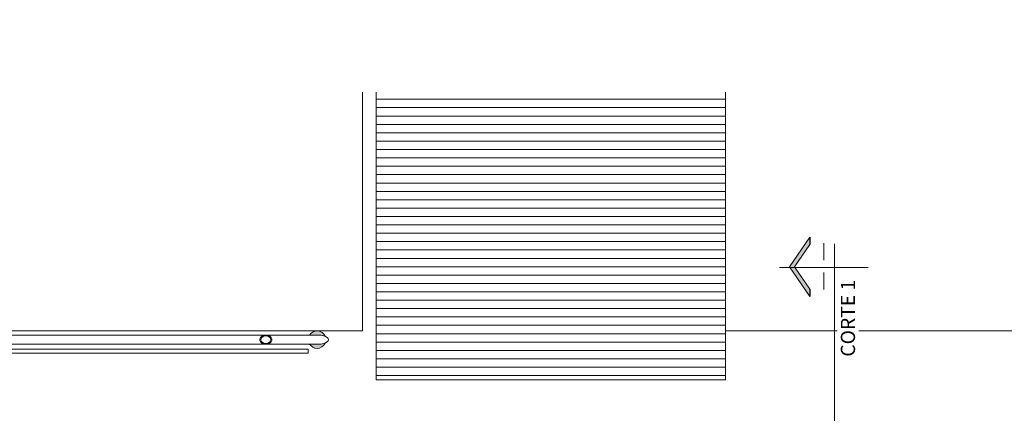
# Model space of a CAD drawing. Units: metres. Extents: x 1641 to 14177, y 457 to 4192.
# Drawn here: x 1826 to 1840, y 532 to 538 of the extents above; entities that cross this region are included whole.
import ezdxf

# ---------------------------------------------------------------- set-up
doc = ezdxf.new("R2010")
doc.units = ezdxf.units.M
for name, color, linetype, lineweight in [('ARQ_COB_HTC', 9, 'Continuous', 13), ('ARQ_COB_V02', 5, 'Continuous', 13), ('ARQ_EST_PIL', 6, 'Continuous', 13), ('ARQ_LAY_COR', 4, 'Continuous', 9), ('ARQ_PIS_CAL', 9, 'Continuous', 13), ('ARQ_SMB_CTE', 8, 'Continuous', 9), ('ARQ_TXT_GER', 7, 'Continuous', 35), ('ARQ_VIS_V02', 5, 'Continuous', 13), ('HATCH', 9, 'Continuous', 13)]:
    doc.layers.add(name, color=color, linetype=linetype, lineweight=lineweight)

msp = doc.modelspace()

# ---------------------------------------------------------------- hatches: boundary and pattern name
at = {"layer": 'ARQ_EST_PIL'}
h = msp.add_hatch(color=256, dxfattribs=at)
edge = h.paths.add_edge_path(flags=0)
edge.add_spline(control_points=[(1830.55016, 533.01106), (1830.54006, 533.01477), (1830.51936, 533.02097), (1830.48736, 533.02594), (1830.46581, 533.02725), (1830.45503, 533.02733)], knot_values=[0, 0, 0, 0, 3.22773227, 6.45894475, 9.69365574, 9.69365574, 9.69365574, 9.69365574], degree=3, periodic=0)
edge.add_line((1830.45503, 533.02733), (1830.33098, 533.02733))
edge.add_spline(control_points=[(1830.33098, 533.02733), (1830.33404, 533.03211), (1830.34069, 533.04121), (1830.35043, 533.05139), (1830.35895, 533.05864), (1830.36572, 533.06367), (1830.37281, 533.06825), (1830.38016, 533.07234), (1830.38777, 533.07591), (1830.39563, 533.07897), (1830.40367, 533.08153), (1830.41185, 533.08354), (1830.42015, 533.08498), (1830.42855, 533.08587), (1830.43701, 533.08622), (1830.44545, 533.086), (1830.45387, 533.0852), (1830.46226, 533.08386), (1830.47054, 533.08196), (1830.47867, 533.07948), (1830.48661, 533.07643), (1830.49437, 533.07284), (1830.50186, 533.06872), (1830.50898, 533.06406), (1830.51566, 533.0588), (1830.52193, 533.05301), (1830.52779, 533.0468), (1830.5332, 533.04028), (1830.53816, 533.03347), (1830.54417, 533.02392), (1830.54795, 533.0163), (1830.55016, 533.01106)], knot_values=[0, 0, 0, 0, 1.70205907, 3.37269649, 4.21127374, 5.05673941, 5.90199852, 6.73993867, 7.57789834, 8.42321267, 9.26876669, 10.10746563, 10.9467092, 11.79380337, 12.64158184, 13.48293604, 14.32576894, 15.17717185, 16.02919495, 16.87428679, 17.72220306, 18.58003258, 19.4372687, 20.28431127, 21.13051952, 21.98603882, 22.84211676, 23.68874489, 24.52706253, 25.36792057, 27.0712728, 27.0712728, 27.0712728, 27.0712728], degree=3, periodic=0)
h = msp.add_hatch(color=256, dxfattribs=at)
edge = h.paths.add_edge_path(flags=0)
edge.add_spline(control_points=[(1830.43642, 532.83733), (1830.43108, 532.83755), (1830.42052, 532.83858), (1830.405, 532.84198), (1830.39259, 532.84637), (1830.38304, 532.85073), (1830.3761, 532.85441), (1830.3694, 532.85851), (1830.36082, 532.8645), (1830.35079, 532.87291), (1830.34005, 532.88442), (1830.33385, 532.8929), (1830.33098, 532.89733)], knot_values=[0, 0, 0, 0, 1.60306827, 3.17644424, 4.7530639, 5.54246198, 6.32575775, 7.10829747, 7.89555355, 9.46406158, 11.02389901, 12.60772431, 12.60772431, 12.60772431, 12.60772431], degree=3, periodic=0)
edge.add_line((1830.33098, 532.89733), (1830.45503, 532.89733))
edge.add_spline(control_points=[(1830.45503, 532.89733), (1830.46581, 532.89741), (1830.48736, 532.89872), (1830.51936, 532.90369), (1830.54006, 532.90989), (1830.55016, 532.9136)], knot_values=[0, 0, 0, 0, 3.23471099, 6.46592347, 9.69365574, 9.69365574, 9.69365574, 9.69365574], degree=3, periodic=0)
edge.add_spline(control_points=[(1830.55016, 532.9136), (1830.54777, 532.90802), (1830.54364, 532.89993), (1830.53704, 532.88987), (1830.5316, 532.88275), (1830.52562, 532.87603), (1830.51913, 532.86971), (1830.51221, 532.86386), (1830.5049, 532.85853), (1830.49721, 532.85378), (1830.48916, 532.84956), (1830.48083, 532.84592), (1830.4723, 532.8429), (1830.4636, 532.84054), (1830.45169, 532.83822), (1830.44255, 532.83745), (1830.43642, 532.83733)], knot_values=[0, 0, 0, 0, 1.81993044, 2.71492341, 3.60573067, 4.5040408, 5.41229057, 6.32110075, 7.2211427, 8.12192009, 9.03280653, 9.94437878, 10.84727554, 11.74402141, 12.64632623, 14.48500863, 14.48500863, 14.48500863, 14.48500863], degree=3, periodic=0)
at = {"layer": 'ARQ_SMB_CTE'}
msp.add_hatch(color=256, dxfattribs=at).paths.add_polyline_path([(1837.48867, 534.431), (1837.48867, 534.32604), (1837.27299, 534.00627), (1837.48867, 533.6865), (1837.48867, 533.58153), (1837.20219, 534.00627)], flags=0)
at = {"layer": 'HATCH', "ltscale": 0.1}
h = msp.add_hatch(dxfattribs=at)
h.set_pattern_fill('AR-CONC', color=256, scale=0.1, style=0)
h.set_pattern_definition([(50, (1779.0706, 513.62686), (0.71726, -0.062752), [0.075, -0.825]), (355, (1779.0706, 513.62686), (-0.1387513, 0.752192), [0.06, -0.66]), (100.4514, (1779.13036, 513.6216), (0.5785094, 0.6894395), [0.06374, -0.701142]), (46.1842, (1779.0706, 513.8269), (1.067241, -0.165519), [0.1125, -1.2375]), (96.6356, (1779.1595, 513.8131), (0.934663, 0.974118), [0.09561, -1.051713]), (351.1842, (1779.0706, 513.8269), (0.934662, 0.974119), [0.09, -0.99]), (21, (1779.1706, 513.77686), (0.596907, -0.402619), [0.075, -0.825]), (326, (1779.1706, 513.77686), (0.2433153, 0.72515), [0.06, -0.66]), (71.4514, (1779.2203, 513.7433), (0.8402226, 0.3225305), [0.06374, -0.701142]), (37.5, (1779.07058, 513.62686), (0.01215986, 0.33289385), [0, -0.652, 0, -0.67, 0, -0.6625]), (7.5, (1779.0706, 513.62686), (0.2630695, 0.3944117), [0, -0.382, 0, -0.637, 0, -0.2525]), (327.5, (1778.84758, 513.62686), (0.5338224, -0.0225549), [0, -0.25, 0, -0.78, 0, -1.035]), (317.5, (1778.7476, 513.62686), (0.5831862, 0.100105), [0, -0.325, 0, -0.518, 0, -0.735])])
h.paths.add_polyline_path([(1829.80032, 555.30561), (1829.80032, 557.26561), (1807.04724, 557.26561), (1807.04724, 555.30561)])
h.paths.add_polyline_path([(1807.04724, 555.30561), (1807.04724, 557.26561), (1783.12032, 557.26561), (1783.12032, 555.30561)], flags=16)
h.paths.add_polyline_path([(1801.37501, 556.11309, -1), (1800.97501, 556.11309, -1)], flags=0)
h.paths.add_polyline_path([(1774.28083, 538.61098), (1807.80883, 538.61098), (1807.80883, 566.04298), (1774.28083, 566.04298)], flags=9)
h.paths.add_polyline_path([(1787.06332, 558.23601), (1826.68732, 558.23601), (1826.68732, 585.66801), (1787.06332, 585.66801)], flags=9)
h.paths.add_polyline_path([(1810.67091, 555.67037), (1815.73768, 555.67037), (1815.73768, 556.94629), (1810.67091, 556.94629)], flags=24)
h.paths.add_polyline_path([(1774.08176, 534.40561), (1792.36976, 534.40561), (1792.36976, 561.83761), (1774.08176, 561.83761)], flags=9)
h.paths.add_polyline_path([(1771.03376, 532.44561), (1792.36976, 532.44561), (1792.36976, 559.87761), (1771.03376, 559.87761)], flags=9)
h.paths.add_polyline_path([(1809.02832, 558.23601), (1827.31632, 558.23601), (1827.31632, 585.66801), (1809.02832, 585.66801)], flags=9)
h.paths.add_polyline_path([(1801.39862, 556.08233), (1802.33271, 556.08233), (1802.33271, 556.42688), (1801.39862, 556.42688)], flags=8)

# ---------------------------------------------------------------- linework, layer by layer
at = {"layer": 'ARQ_COB_HTC', "color": 9}
for points in [[(1831.28396, 536.40829), (1831.50435, 536.40829), (1831.73, 536.40829), (1831.96041, 536.40829), (1832.19504, 536.40829), (1832.43333, 536.40829), (1832.67476, 536.40829), (1832.91875, 536.40829), (1833.16474, 536.40829), (1833.41216, 536.40829), (1833.66044, 536.40829), (1833.90902, 536.40829), (1834.1573, 536.40829), (1834.40472, 536.40829), (1834.65071, 536.40829), (1834.8947, 536.40829), (1835.13613, 536.40829), (1835.37442, 536.40829), (1835.60905, 536.40829), (1835.83946, 536.40829), (1836.06511, 536.40829), (1836.2855, 536.40829)], [(1831.28396, 536.28829), (1831.50435, 536.28829), (1831.73, 536.28829), (1831.96041, 536.28829), (1832.19504, 536.28829), (1832.43333, 536.28829), (1832.67476, 536.28829), (1832.91875, 536.28829), (1833.16474, 536.28829), (1833.41216, 536.28829), (1833.66044, 536.28829), (1833.90902, 536.28829), (1834.1573, 536.28829), (1834.40472, 536.28829), (1834.65071, 536.28829), (1834.8947, 536.28829), (1835.13613, 536.28829), (1835.37442, 536.28829), (1835.60905, 536.28829), (1835.83946, 536.28829), (1836.06511, 536.28829), (1836.2855, 536.28829)], [(1831.28396, 536.16829), (1831.50435, 536.16829), (1831.73, 536.16829), (1831.96041, 536.16829), (1832.19504, 536.16829), (1832.43333, 536.16829), (1832.67476, 536.16829), (1832.91875, 536.16829), (1833.16474, 536.16829), (1833.41216, 536.16829), (1833.66044, 536.16829), (1833.90902, 536.16829), (1834.1573, 536.16829), (1834.40472, 536.16829), (1834.65071, 536.16829), (1834.8947, 536.16829), (1835.13613, 536.16829), (1835.37442, 536.16829), (1835.60905, 536.16829), (1835.83946, 536.16829), (1836.06511, 536.16829), (1836.2855, 536.16829)], [(1831.28396, 536.04829), (1831.50435, 536.04829), (1831.73, 536.04829), (1831.96041, 536.04829), (1832.19504, 536.04829), (1832.43333, 536.04829), (1832.67476, 536.04829), (1832.91875, 536.04829), (1833.16474, 536.04829), (1833.41216, 536.04829), (1833.66044, 536.04829), (1833.90902, 536.04829), (1834.1573, 536.04829), (1834.40472, 536.04829), (1834.65071, 536.04829), (1834.8947, 536.04829), (1835.13613, 536.04829), (1835.37442, 536.04829), (1835.60905, 536.04829), (1835.83946, 536.04829), (1836.06511, 536.04829), (1836.2855, 536.04829)], [(1831.28396, 535.92829), (1831.50435, 535.92829), (1831.73, 535.92829), (1831.96041, 535.92829), (1832.19504, 535.92829), (1832.43333, 535.92829), (1832.67476, 535.92829), (1832.91875, 535.92829), (1833.16474, 535.92829), (1833.41216, 535.92829), (1833.66044, 535.92829), (1833.90902, 535.92829), (1834.1573, 535.92829), (1834.40472, 535.92829), (1834.65071, 535.92829), (1834.8947, 535.92829), (1835.13613, 535.92829), (1835.37442, 535.92829), (1835.60905, 535.92829), (1835.83946, 535.92829), (1836.06511, 535.92829), (1836.2855, 535.92829)], [(1831.28396, 535.80829), (1831.50435, 535.80829), (1831.73, 535.80829), (1831.96041, 535.80829), (1832.19504, 535.80829), (1832.43333, 535.80829), (1832.67476, 535.80829), (1832.91875, 535.80829), (1833.16474, 535.80829), (1833.41216, 535.80829), (1833.66044, 535.80829), (1833.90902, 535.80829), (1834.1573, 535.80829), (1834.40472, 535.80829), (1834.65071, 535.80829), (1834.8947, 535.80829), (1835.13613, 535.80829), (1835.37442, 535.80829), (1835.60905, 535.80829), (1835.83946, 535.80829), (1836.06511, 535.80829), (1836.2855, 535.80829)], [(1831.28396, 535.68829), (1831.50435, 535.68829), (1831.73, 535.68829), (1831.96041, 535.68829), (1832.19504, 535.68829), (1832.43333, 535.68829), (1832.67476, 535.68829), (1832.91875, 535.68829), (1833.16474, 535.68829), (1833.41216, 535.68829), (1833.66044, 535.68829), (1833.90902, 535.68829), (1834.1573, 535.68829), (1834.40472, 535.68829), (1834.65071, 535.68829), (1834.8947, 535.68829), (1835.13613, 535.68829), (1835.37442, 535.68829), (1835.60905, 535.68829), (1835.83946, 535.68829), (1836.06511, 535.68829), (1836.2855, 535.68829)], [(1831.28396, 535.56829), (1831.50435, 535.56829), (1831.73, 535.56829), (1831.96041, 535.56829), (1832.19504, 535.56829), (1832.43333, 535.56829), (1832.67476, 535.56829), (1832.91875, 535.56829), (1833.16474, 535.56829), (1833.41216, 535.56829), (1833.66044, 535.56829), (1833.90902, 535.56829), (1834.1573, 535.56829), (1834.40472, 535.56829), (1834.65071, 535.56829), (1834.8947, 535.56829), (1835.13613, 535.56829), (1835.37442, 535.56829), (1835.60905, 535.56829), (1835.83946, 535.56829), (1836.06511, 535.56829), (1836.2855, 535.56829)], [(1831.28396, 535.44829), (1831.50435, 535.44829), (1831.73, 535.44829), (1831.96041, 535.44829), (1832.19504, 535.44829), (1832.43333, 535.44829), (1832.67476, 535.44829), (1832.91875, 535.44829), (1833.16474, 535.44829), (1833.41216, 535.44829), (1833.66044, 535.44829), (1833.90902, 535.44829), (1834.1573, 535.44829), (1834.40472, 535.44829), (1834.65071, 535.44829), (1834.8947, 535.44829), (1835.13613, 535.44829), (1835.37442, 535.44829), (1835.60905, 535.44829), (1835.83946, 535.44829), (1836.06511, 535.44829), (1836.2855, 535.44829)], [(1831.28396, 535.32829), (1831.50435, 535.32829), (1831.73, 535.32829), (1831.96041, 535.32829), (1832.19504, 535.32829), (1832.43333, 535.32829), (1832.67476, 535.32829), (1832.91875, 535.32829), (1833.16474, 535.32829), (1833.41216, 535.32829), (1833.66044, 535.32829), (1833.90902, 535.32829), (1834.1573, 535.32829), (1834.40472, 535.32829), (1834.65071, 535.32829), (1834.8947, 535.32829), (1835.13613, 535.32829), (1835.37442, 535.32829), (1835.60905, 535.32829), (1835.83946, 535.32829), (1836.06511, 535.32829), (1836.2855, 535.32829)], [(1831.28396, 535.20829), (1831.50435, 535.20829), (1831.73, 535.20829), (1831.96041, 535.20829), (1832.19504, 535.20829), (1832.43333, 535.20829), (1832.67476, 535.20829), (1832.91875, 535.20829), (1833.16474, 535.20829), (1833.41216, 535.20829), (1833.66044, 535.20829), (1833.90902, 535.20829), (1834.1573, 535.20829), (1834.40472, 535.20829), (1834.65071, 535.20829), (1834.8947, 535.20829), (1835.13613, 535.20829), (1835.37442, 535.20829), (1835.60905, 535.20829), (1835.83946, 535.20829), (1836.06511, 535.20829), (1836.2855, 535.20829)], [(1831.28396, 535.08829), (1831.50435, 535.08829), (1831.73, 535.08829), (1831.96041, 535.08829), (1832.19504, 535.08829), (1832.43333, 535.08829), (1832.67476, 535.08829), (1832.91875, 535.08829), (1833.16474, 535.08829), (1833.41216, 535.08829), (1833.66044, 535.08829), (1833.90902, 535.08829), (1834.1573, 535.08829), (1834.40472, 535.08829), (1834.65071, 535.08829), (1834.8947, 535.08829), (1835.13613, 535.08829), (1835.37442, 535.08829), (1835.60905, 535.08829), (1835.83946, 535.08829), (1836.06511, 535.08829), (1836.2855, 535.08829)], [(1831.28396, 534.96829), (1831.50435, 534.96829), (1831.73, 534.96829), (1831.96041, 534.96829), (1832.19504, 534.96829), (1832.43333, 534.96829), (1832.67476, 534.96829), (1832.91875, 534.96829), (1833.16474, 534.96829), (1833.41216, 534.96829), (1833.66044, 534.96829), (1833.90902, 534.96829), (1834.1573, 534.96829), (1834.40472, 534.96829), (1834.65071, 534.96829), (1834.8947, 534.96829), (1835.13613, 534.96829), (1835.37442, 534.96829), (1835.60905, 534.96829), (1835.83946, 534.96829), (1836.06511, 534.96829), (1836.2855, 534.96829)], [(1831.28396, 534.84829), (1831.50435, 534.84829), (1831.73, 534.84829), (1831.96041, 534.84829), (1832.19504, 534.84829), (1832.43333, 534.84829), (1832.67476, 534.84829), (1832.91875, 534.84829), (1833.16474, 534.84829), (1833.41216, 534.84829), (1833.66044, 534.84829), (1833.90902, 534.84829), (1834.1573, 534.84829), (1834.40472, 534.84829), (1834.65071, 534.84829), (1834.8947, 534.84829), (1835.13613, 534.84829), (1835.37442, 534.84829), (1835.60905, 534.84829), (1835.83946, 534.84829), (1836.06511, 534.84829), (1836.2855, 534.84829)], [(1831.28396, 534.72829), (1831.50435, 534.72829), (1831.73, 534.72829), (1831.96041, 534.72829), (1832.19504, 534.72829), (1832.43333, 534.72829), (1832.67476, 534.72829), (1832.91875, 534.72829), (1833.16474, 534.72829), (1833.41216, 534.72829), (1833.66044, 534.72829), (1833.90902, 534.72829), (1834.1573, 534.72829), (1834.40472, 534.72829), (1834.65071, 534.72829), (1834.8947, 534.72829), (1835.13613, 534.72829), (1835.37442, 534.72829), (1835.60905, 534.72829), (1835.83946, 534.72829), (1836.06511, 534.72829), (1836.2855, 534.72829)], [(1831.28396, 534.60829), (1831.50435, 534.60829), (1831.73, 534.60829), (1831.96041, 534.60829), (1832.19504, 534.60829), (1832.43333, 534.60829), (1832.67476, 534.60829), (1832.91875, 534.60829), (1833.16474, 534.60829), (1833.41216, 534.60829), (1833.66044, 534.60829), (1833.90902, 534.60829), (1834.1573, 534.60829), (1834.40472, 534.60829), (1834.65071, 534.60829), (1834.8947, 534.60829), (1835.13613, 534.60829), (1835.37442, 534.60829), (1835.60905, 534.60829), (1835.83946, 534.60829), (1836.06511, 534.60829), (1836.2855, 534.60829)], [(1831.28396, 534.48829), (1831.50435, 534.48829), (1831.73, 534.48829), (1831.96041, 534.48829), (1832.19504, 534.48829), (1832.43333, 534.48829), (1832.67476, 534.48829), (1832.91875, 534.48829), (1833.16474, 534.48829), (1833.41216, 534.48829), (1833.66044, 534.48829), (1833.90902, 534.48829), (1834.1573, 534.48829), (1834.40472, 534.48829), (1834.65071, 534.48829), (1834.8947, 534.48829), (1835.13613, 534.48829), (1835.37442, 534.48829), (1835.60905, 534.48829), (1835.83946, 534.48829), (1836.06511, 534.48829), (1836.2855, 534.48829)], [(1831.28396, 534.36829), (1831.50435, 534.36829), (1831.73, 534.36829), (1831.96041, 534.36829), (1832.19504, 534.36829), (1832.43333, 534.36829), (1832.67476, 534.36829), (1832.91875, 534.36829), (1833.16474, 534.36829), (1833.41216, 534.36829), (1833.66044, 534.36829), (1833.90902, 534.36829), (1834.1573, 534.36829), (1834.40472, 534.36829), (1834.65071, 534.36829), (1834.8947, 534.36829), (1835.13613, 534.36829), (1835.37442, 534.36829), (1835.60905, 534.36829), (1835.83946, 534.36829), (1836.06511, 534.36829), (1836.2855, 534.36829)], [(1831.28396, 534.24829), (1831.50435, 534.24829), (1831.73, 534.24829), (1831.96041, 534.24829), (1832.19504, 534.24829), (1832.43333, 534.24829), (1832.67476, 534.24829), (1832.91875, 534.24829), (1833.16474, 534.24829), (1833.41216, 534.24829), (1833.66044, 534.24829), (1833.90902, 534.24829), (1834.1573, 534.24829), (1834.40472, 534.24829), (1834.65071, 534.24829), (1834.8947, 534.24829), (1835.13613, 534.24829), (1835.37442, 534.24829), (1835.60905, 534.24829), (1835.83946, 534.24829), (1836.06511, 534.24829), (1836.2855, 534.24829)], [(1831.28396, 534.12829), (1831.50435, 534.12829), (1831.73, 534.12829), (1831.96041, 534.12829), (1832.19504, 534.12829), (1832.43333, 534.12829), (1832.67476, 534.12829), (1832.91875, 534.12829), (1833.16474, 534.12829), (1833.41216, 534.12829), (1833.66044, 534.12829), (1833.90902, 534.12829), (1834.1573, 534.12829), (1834.40472, 534.12829), (1834.65071, 534.12829), (1834.8947, 534.12829), (1835.13613, 534.12829), (1835.37442, 534.12829), (1835.60905, 534.12829), (1835.83946, 534.12829), (1836.06511, 534.12829), (1836.2855, 534.12829)], [(1831.28396, 534.00829), (1831.50435, 534.00829), (1831.73, 534.00829), (1831.96041, 534.00829), (1832.19504, 534.00829), (1832.43333, 534.00829), (1832.67476, 534.00829), (1832.91875, 534.00829), (1833.16474, 534.00829), (1833.41216, 534.00829), (1833.66044, 534.00829), (1833.90902, 534.00829), (1834.1573, 534.00829), (1834.40472, 534.00829), (1834.65071, 534.00829), (1834.8947, 534.00829), (1835.13613, 534.00829), (1835.37442, 534.00829), (1835.60905, 534.00829), (1835.83946, 534.00829), (1836.06511, 534.00829), (1836.2855, 534.00829)], [(1831.28396, 533.88829), (1831.50435, 533.88829), (1831.73, 533.88829), (1831.96041, 533.88829), (1832.19504, 533.88829), (1832.43333, 533.88829), (1832.67476, 533.88829), (1832.91875, 533.88829), (1833.16474, 533.88829), (1833.41216, 533.88829), (1833.66044, 533.88829), (1833.90902, 533.88829), (1834.1573, 533.88829), (1834.40472, 533.88829), (1834.65071, 533.88829), (1834.8947, 533.88829), (1835.13613, 533.88829), (1835.37442, 533.88829), (1835.60905, 533.88829), (1835.83946, 533.88829), (1836.06511, 533.88829), (1836.2855, 533.88829)], [(1831.28396, 533.76829), (1831.50435, 533.76829), (1831.73, 533.76829), (1831.96041, 533.76829), (1832.19504, 533.76829), (1832.43333, 533.76829), (1832.67476, 533.76829), (1832.91875, 533.76829), (1833.16474, 533.76829), (1833.41216, 533.76829), (1833.66044, 533.76829), (1833.90902, 533.76829), (1834.1573, 533.76829), (1834.40472, 533.76829), (1834.65071, 533.76829), (1834.8947, 533.76829), (1835.13613, 533.76829), (1835.37442, 533.76829), (1835.60905, 533.76829), (1835.83946, 533.76829), (1836.06511, 533.76829), (1836.2855, 533.76829)], [(1831.28396, 533.64829), (1831.50435, 533.64829), (1831.73, 533.64829), (1831.96041, 533.64829), (1832.19504, 533.64829), (1832.43333, 533.64829), (1832.67476, 533.64829), (1832.91875, 533.64829), (1833.16474, 533.64829), (1833.41216, 533.64829), (1833.66044, 533.64829), (1833.90902, 533.64829), (1834.1573, 533.64829), (1834.40472, 533.64829), (1834.65071, 533.64829), (1834.8947, 533.64829), (1835.13613, 533.64829), (1835.37442, 533.64829), (1835.60905, 533.64829), (1835.83946, 533.64829), (1836.06511, 533.64829), (1836.2855, 533.64829)], [(1831.28396, 533.52829), (1831.50435, 533.52829), (1831.73, 533.52829), (1831.96041, 533.52829), (1832.19504, 533.52829), (1832.43333, 533.52829), (1832.67476, 533.52829), (1832.91875, 533.52829), (1833.16474, 533.52829), (1833.41216, 533.52829), (1833.66044, 533.52829), (1833.90902, 533.52829), (1834.1573, 533.52829), (1834.40472, 533.52829), (1834.65071, 533.52829), (1834.8947, 533.52829), (1835.13613, 533.52829), (1835.37442, 533.52829), (1835.60905, 533.52829), (1835.83946, 533.52829), (1836.06511, 533.52829), (1836.2855, 533.52829)], [(1831.28396, 533.40829), (1831.50435, 533.40829), (1831.73, 533.40829), (1831.96041, 533.40829), (1832.19504, 533.40829), (1832.43333, 533.40829), (1832.67476, 533.40829), (1832.91875, 533.40829), (1833.16474, 533.40829), (1833.41216, 533.40829), (1833.66044, 533.40829), (1833.90902, 533.40829), (1834.1573, 533.40829), (1834.40472, 533.40829), (1834.65071, 533.40829), (1834.8947, 533.40829), (1835.13613, 533.40829), (1835.37442, 533.40829), (1835.60905, 533.40829), (1835.83946, 533.40829), (1836.06511, 533.40829), (1836.2855, 533.40829)], [(1831.28396, 533.28829), (1831.50435, 533.28829), (1831.73, 533.28829), (1831.96041, 533.28829), (1832.19504, 533.28829), (1832.43333, 533.28829), (1832.67476, 533.28829), (1832.91875, 533.28829), (1833.16474, 533.28829), (1833.41216, 533.28829), (1833.66044, 533.28829), (1833.90902, 533.28829), (1834.1573, 533.28829), (1834.40472, 533.28829), (1834.65071, 533.28829), (1834.8947, 533.28829), (1835.13613, 533.28829), (1835.37442, 533.28829), (1835.60905, 533.28829), (1835.83946, 533.28829), (1836.06511, 533.28829), (1836.2855, 533.28829)], [(1831.28396, 533.16829), (1831.50435, 533.16829), (1831.73, 533.16829), (1831.96041, 533.16829), (1832.19504, 533.16829), (1832.43333, 533.16829), (1832.67476, 533.16829), (1832.91875, 533.16829), (1833.16474, 533.16829), (1833.41216, 533.16829), (1833.66044, 533.16829), (1833.90902, 533.16829), (1834.1573, 533.16829), (1834.40472, 533.16829), (1834.65071, 533.16829), (1834.8947, 533.16829), (1835.13613, 533.16829), (1835.37442, 533.16829), (1835.60905, 533.16829), (1835.83946, 533.16829), (1836.06511, 533.16829), (1836.2855, 533.16829)], [(1831.28396, 533.04829), (1831.50435, 533.04829), (1831.73, 533.04829), (1831.96041, 533.04829), (1832.19504, 533.04829), (1832.43333, 533.04829), (1832.67476, 533.04829), (1832.91875, 533.04829), (1833.16474, 533.04829), (1833.41216, 533.04829), (1833.66044, 533.04829), (1833.90902, 533.04829), (1834.1573, 533.04829), (1834.40472, 533.04829), (1834.65071, 533.04829), (1834.8947, 533.04829), (1835.13613, 533.04829), (1835.37442, 533.04829), (1835.60905, 533.04829), (1835.83946, 533.04829), (1836.06511, 533.04829), (1836.2855, 533.04829)], [(1831.28396, 532.92829), (1831.50435, 532.92829), (1831.73, 532.92829), (1831.96041, 532.92829), (1832.19504, 532.92829), (1832.43333, 532.92829), (1832.67476, 532.92829), (1832.91875, 532.92829), (1833.16474, 532.92829), (1833.41216, 532.92829), (1833.66044, 532.92829), (1833.90902, 532.92829), (1834.1573, 532.92829), (1834.40472, 532.92829), (1834.65071, 532.92829), (1834.8947, 532.92829), (1835.13613, 532.92829), (1835.37442, 532.92829), (1835.60905, 532.92829), (1835.83946, 532.92829), (1836.06511, 532.92829), (1836.2855, 532.92829)], [(1831.28396, 532.80829), (1831.50435, 532.80829), (1831.73, 532.80829), (1831.96041, 532.80829), (1832.19504, 532.80829), (1832.43333, 532.80829), (1832.67476, 532.80829), (1832.91875, 532.80829), (1833.16474, 532.80829), (1833.41216, 532.80829), (1833.66044, 532.80829), (1833.90902, 532.80829), (1834.1573, 532.80829), (1834.40472, 532.80829), (1834.65071, 532.80829), (1834.8947, 532.80829), (1835.13613, 532.80829), (1835.37442, 532.80829), (1835.60905, 532.80829), (1835.83946, 532.80829), (1836.06511, 532.80829), (1836.2855, 532.80829)], [(1831.28396, 532.68829), (1831.50435, 532.68829), (1831.73, 532.68829), (1831.96041, 532.68829), (1832.19504, 532.68829), (1832.43333, 532.68829), (1832.67476, 532.68829), (1832.91875, 532.68829), (1833.16474, 532.68829), (1833.41216, 532.68829), (1833.66044, 532.68829), (1833.90902, 532.68829), (1834.1573, 532.68829), (1834.40472, 532.68829), (1834.65071, 532.68829), (1834.8947, 532.68829), (1835.13613, 532.68829), (1835.37442, 532.68829), (1835.60905, 532.68829), (1835.83946, 532.68829), (1836.06511, 532.68829), (1836.2855, 532.68829)], [(1831.28396, 532.56829), (1831.50435, 532.56829), (1831.73, 532.56829), (1831.96041, 532.56829), (1832.19504, 532.56829), (1832.43333, 532.56829), (1832.67476, 532.56829), (1832.91875, 532.56829), (1833.16474, 532.56829), (1833.41216, 532.56829), (1833.66044, 532.56829), (1833.90902, 532.56829), (1834.1573, 532.56829), (1834.40472, 532.56829), (1834.65071, 532.56829), (1834.8947, 532.56829), (1835.13613, 532.56829), (1835.37442, 532.56829), (1835.60905, 532.56829), (1835.83946, 532.56829), (1836.06511, 532.56829), (1836.2855, 532.56829)], [(1831.28396, 532.44829), (1831.50435, 532.44829), (1831.73, 532.44829), (1831.96041, 532.44829), (1832.19504, 532.44829), (1832.43333, 532.44829), (1832.67476, 532.44829), (1832.91875, 532.44829), (1833.16474, 532.44829), (1833.41216, 532.44829), (1833.66044, 532.44829), (1833.90902, 532.44829), (1834.1573, 532.44829), (1834.40472, 532.44829), (1834.65071, 532.44829), (1834.8947, 532.44829), (1835.13613, 532.44829), (1835.37442, 532.44829), (1835.60905, 532.44829), (1835.83946, 532.44829), (1836.06511, 532.44829), (1836.2855, 532.44829)]]:
    msp.add_lwpolyline(points, dxfattribs=at)
at = {"layer": 'ARQ_COB_V02'}
for p, q in [((1831.28473, 536.51015), (1831.28473, 532.38733)), ((1836.28473, 536.51015), (1836.28473, 532.38733)), ((1831.28473, 532.38733), (1836.28473, 532.38733))]:
    msp.add_line(p, q, dxfattribs=at)
at = {"layer": 'ARQ_EST_PIL'}
for p, q in [((1829.70319, 533.02733), (1830.45503, 533.02733)), ((1830.45503, 532.89733), (1829.70319, 532.89733))]:
    msp.add_line(p, q, dxfattribs=at)
for points in [[(1829.70319, 533.02733), (1829.67328, 533.02341), (1829.64697, 533.01212), (1829.62744, 532.99483), (1829.61705, 532.97362), (1829.61705, 532.95104), (1829.62744, 532.92983), (1829.64697, 532.91254), (1829.67328, 532.90125), (1829.70319, 532.89733)], [(1829.70319, 532.90913), (1829.6758, 532.91318), (1829.65257, 532.92471), (1829.63705, 532.94197), (1829.6316, 532.96233), (1829.63705, 532.98269), (1829.65257, 532.99995), (1829.6758, 533.01148), (1829.70319, 533.01553)], [(1829.70319, 532.89733), (1829.73311, 532.90125), (1829.75941, 532.91254), (1829.77894, 532.92983), (1829.78933, 532.95104), (1829.78933, 532.97362), (1829.77894, 532.99483), (1829.75941, 533.01212), (1829.73311, 533.02341), (1829.70319, 533.02733)], [(1829.70319, 533.01553), (1829.73059, 533.01148), (1829.75381, 532.99995), (1829.76933, 532.98269), (1829.77478, 532.96233), (1829.76933, 532.94197), (1829.75381, 532.92471), (1829.73059, 532.91318), (1829.70319, 532.90913)], [(1830.45503, 533.02733), (1830.49281, 533.02512), (1830.52802, 533.01862), (1830.55826, 533.00829), (1830.58146, 532.99483), (1830.59605, 532.97915), (1830.60102, 532.96233), (1830.59605, 532.94551), (1830.58146, 532.92983), (1830.55826, 532.91637), (1830.52802, 532.90604), (1830.49281, 532.89955), (1830.45503, 532.89733)], [(1830.45503, 532.89733), (1830.49281, 532.89955), (1830.52802, 532.90604), (1830.55826, 532.91637), (1830.58146, 532.92983), (1830.59605, 532.94551), (1830.60102, 532.96233), (1830.59605, 532.97915), (1830.58146, 532.99483), (1830.55826, 533.00829), (1830.52802, 533.01862), (1830.49281, 533.02512), (1830.45503, 533.02733)]]:
    msp.add_lwpolyline(points, dxfattribs=at)
for start, end in [(23.206361, 148.356837), (211.637194, 270), (270, 336.793639)]:
    msp.add_arc((1830.43642, 532.96233), 0.125, start, end, dxfattribs=at)
at = {"layer": 'ARQ_LAY_COR'}
for p, q in [((1783.11833, 532.82835), (1830.30973, 532.82835)), ((1830.30973, 532.76835), (1830.30973, 532.82835)), ((1783.11833, 532.76835), (1830.30973, 532.76835))]:
    msp.add_line(p, q, dxfattribs=at)
at = {"layer": 'ARQ_PIS_CAL'}
for p, q in [((1831.08473, 533.08733), (1831.08473, 536.51015)), ((1780.16142, 533.08733), (1831.08473, 533.08733)), ((1836.28473, 533.08733), (1883.11973, 533.08733))]:
    msp.add_line(p, q, dxfattribs=at)
at = {"layer": 'ARQ_SMB_CTE'}
for p, q in [((1837.20219, 534.00627), (1837.48867, 534.431)), ((1837.48867, 534.32604), (1837.27299, 534.00627)), ((1837.693, 534.10017), (1837.693, 534.34773)), ((1838.328, 533.99638), (1837.058, 533.99638)), ((1837.48867, 533.58153), (1837.20219, 534.00627)), ((1837.27299, 534.00627), (1837.48867, 533.6865)), ((1837.693, 533.68364), (1837.693, 533.92334))]:
    msp.add_line(p, q, dxfattribs=at)
at = {"layer": 'ARQ_SMB_CTE', "lineweight": 25}
for p, q in [((1837.48867, 534.431), (1837.48867, 534.32604)), ((1837.48867, 533.6865), (1837.48867, 533.58153))]:
    msp.add_line(p, q, dxfattribs=at)
at = {"layer": 'ARQ_VIS_V02'}
for p, q in [((1823.26106, 533.02733), (1829.70319, 533.02733)), ((1829.70319, 532.89733), (1823.26106, 532.89733))]:
    msp.add_line(p, q, dxfattribs=at)

# ---------------------------------------------------------------- texts
at = {"layer": 'ARQ_TXT_GER', "insert": (1846.72426, 535.17163), "char_height": 0.3, "width": 8.1388235, "attachment_point": 3, "line_spacing_factor": 1.176471, "bg_fill": 3, "box_fill_scale": 1.25, "bg_fill_color": 7, "bg_fill_transparency": 0}
msp.add_mtext('\\fArial Black|b0|i0|c0|p34|;FACHADA BL ADM/SERVIÇO-4', dxfattribs=at)

# ---------------------------------------------------------------- next in the draw order: texts
at = {"layer": 'ARQ_TXT_GER', "insert": (1837.93483, 533.2697), "char_height": 0.2029512, "width": 1.20067, "attachment_point": 2, "rotation": 90, "line_spacing_factor": 0.938532, "bg_fill": 3, "box_fill_scale": 1.25, "bg_fill_color": 7, "bg_fill_transparency": 0}
msp.add_mtext('{\\fArial|b1|i0|c0|p34;CORTE 1}', dxfattribs=at)

# ---------------------------------------------------------------- next in the draw order: linework, layer by layer
at = {"layer": 'ARQ_SMB_CTE'}
msp.add_line((1837.84446, 506.05768), (1837.84446, 534.33429), dxfattribs=at)

doc.saveas('drawing.dxf')
